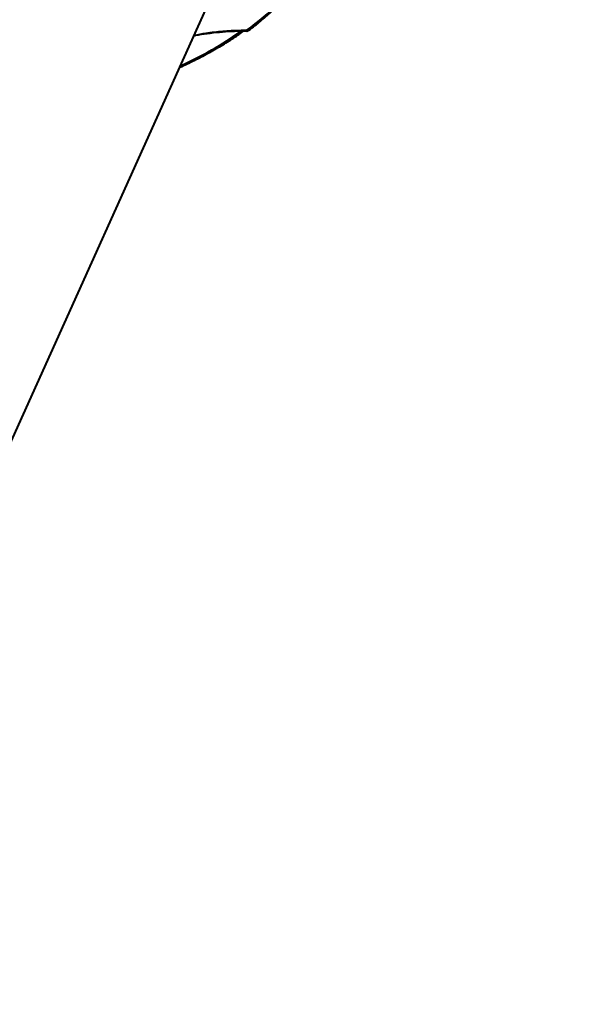
# Model space of a CAD drawing. Units: millimetres. Extents: x -517 to 18332, y 671 to 14386.
# Drawn here: x 7321 to 7573, y 9435 to 9882 of the extents above; entities that cross this region are included whole.
import ezdxf

# ---------------------------------------------------------------- set-up
doc = ezdxf.new("R2010")
doc.units = ezdxf.units.MM
doc.layers.add('DiKom', color=7, linetype='Continuous')
doc.styles.add('style1', font='arialbd_0.ttf', dxfattribs={"width": 0.8})
doc.dimstyles.new('1-50', dxfattribs={"dimtxt": 700, "dimasz": 300, "dimexe": 100, "dimexo": 0, "dimgap": 300, "dimtad": 1, "dimtxsty": 'style1', "dimcen": 200, "dimclrd": 7, "dimclre": 7, "dimclrt": 7, "dimadec": 1, "dimazin": 2, "dimtfac": 1, "dimtmove": 0, "dimatfit": 2, "dimfxl": 0, "dimlwd": 25, "dimlwe": 18, "dimarcsym": 0})

# ---------------------------------------------------------------- blocks, each defined once
blk = doc.blocks.new('*D2')
at = {"layer": 'Defpoints', "color": 0, "transparency": 16777216}
for p in [(6645.58, 12379.11), (1929.09, 3735.51), (12469.55, 3735.51)]:
    blk.add_point(p, dxfattribs=at)
at = {"layer": 'DiKom', "color": 7, "lineweight": 18, "transparency": 16777216}
for p, q in [((6645.58, 12379.11), (1829.09, 12379.11)), ((12469.55, 3735.51), (1829.09, 3735.51))]:
    blk.add_line(p, q, dxfattribs=at)
at = {"layer": 'DiKom', "color": 7, "lineweight": 25, "transparency": 16777216}
blk.add_line((1929.09, 12079.11), (1929.09, 4035.51), dxfattribs=at)
at = {"layer": 'DiKom', "color": 7, "transparency": 16777216}
for points in [[(1879.09, 12079.11), (1979.09, 12079.11), (1929.09, 12379.11)], [(1879.09, 4035.51), (1979.09, 4035.51), (1929.09, 3735.51)]]:
    blk.add_solid(points, dxfattribs=at)
at = {"layer": 'DiKom', "color": 7, "lineweight": 200, "transparency": 16777216, "insert": (1271.45, 10896.11), "char_height": 700, "attachment_point": 5, "rotation": 90, "style": 'style1'}
blk.add_mtext('8650', dxfattribs=at)
blk = doc.blocks.new('*D3')
at = {"layer": 'Defpoints', "color": 0, "transparency": 16777216}
for p in [(6195.04, 14386.22), (599.41, 1915), (13408.24, 1915)]:
    blk.add_point(p, dxfattribs=at)
at = {"layer": 'DiKom', "color": 7, "lineweight": 18, "transparency": 16777216}
for p, q in [((6195.04, 14386.22), (499.41, 14386.22)), ((13408.24, 1915), (499.41, 1915))]:
    blk.add_line(p, q, dxfattribs=at)
at = {"layer": 'DiKom', "color": 7, "lineweight": 25, "transparency": 16777216}
blk.add_line((599.41, 14086.22), (599.41, 2215), dxfattribs=at)
at = {"layer": 'DiKom', "color": 7, "transparency": 16777216}
for points in [[(549.41, 14086.22), (649.41, 14086.22), (599.41, 14386.22)], [(549.41, 2215), (649.41, 2215), (599.41, 1915)]]:
    blk.add_solid(points, dxfattribs=at)
at = {"layer": 'DiKom', "color": 7, "lineweight": 200, "transparency": 16777216, "insert": (-57.99, 10793.86), "char_height": 700, "attachment_point": 5, "rotation": 90, "style": 'style1'}
blk.add_mtext('12500', dxfattribs=at)

msp = doc.modelspace()

# ---------------------------------------------------------------- linework, layer by layer
at = {"layer": 'DiKom', "color": 7, "linetype": 'Continuous', "lineweight": 40}
msp.add_line((7308.288, 9670.475), (7415.703, 9908.809), dxfattribs=at)
for centre, radius, start, end in [((7347.062, 9981.771), 130.133, 306.42596, 323.19974), ((7321.979, 10019.523), 174.29, 294.43942, 304.98359), ((7424.765, 9877.754), 0.815, 237.94949, 304.1074)]:
    msp.add_arc(centre, radius, start, end, dxfattribs=at)
for points, knots in [([(7425.222, 9877.078), (7426.139, 9877.774), (7428.795, 9879.787), (7432.991, 9883.246), (7437.719, 9887.505), (7442.177, 9891.924), (7446.361, 9896.5), (7449.729, 9900.551), (7451.651, 9903.103), (7452.353, 9904.035)], [0, 0, 0, 0, 0.0864598, 0.2504046, 0.4143161, 0.5781792, 0.7419937, 0.905759, 1, 1, 1, 1]), ([(7393.818, 9860.249), (7393.842, 9860.26), (7396.087, 9861.25), (7400.403, 9863.334), (7406.659, 9866.579), (7412.65, 9870.015), (7418.085, 9873.397), (7421.406, 9875.71), (7422.907, 9876.756)], [0, 0, 0, 0, 0.0022989, 0.2091086, 0.4159026, 0.6226634, 0.8293864, 1, 1, 1, 1]), ([(7400.317, 9874.671), (7400.533, 9874.713), (7402.546, 9875.111), (7406.409, 9875.666), (7411.861, 9876.311), (7417.266, 9876.67), (7421.399, 9876.81), (7423.687, 9876.74), (7424.26, 9876.723)], [0, 0, 0, 0, 0.0263164, 0.2462349, 0.4756136, 0.702037, 0.9253405, 1, 1, 1, 1]), ([(7400.365, 9874.777), (7402.173, 9875.114), (7406.542, 9875.929), (7412.12, 9876.534), (7418.319, 9876.997), (7421.942, 9877.036), (7424.333, 9877.062)], [0, 0, 0, 0, 0.2213314, 0.5348644, 0.6931373, 1, 1, 1, 1]), ([(7424.26, 9876.723), (7424.257, 9876.718), (7424.23, 9876.686), (7424.262, 9876.824), (7424.316, 9877.008), (7424.333, 9877.062)], [0, 0, 0, 0, 0.0994883, 0.7316615, 1, 1, 1, 1]), ([(7424.259, 9876.718), (7424.293, 9876.715), (7424.429, 9876.703), (7424.665, 9876.767), (7424.954, 9876.885), (7425.124, 9877.017), (7425.217, 9877.089)], [0, 0, 0, 0, 0.0816501, 0.3288973, 0.6323266, 1, 1, 1, 1])]:
    msp.add_open_spline(points, degree=3, knots=knots, dxfattribs=at)

# ---------------------------------------------------------------- dimensions: what is measured, and where the dimension line sits
at = {"layer": 'DiKom', "color": 3, "lineweight": 200}
for base, p1, p2, text, picture, middle in [((599.413, 1915.001), (6195.042, 14386.223), (13408.239, 1915.001), '12500', '*D3', (599.413, 10793.864)), ((1929.089, 3735.514), (6645.582, 12379.108), (12469.555, 3735.514), '8650', '*D2', (1929.089, 10896.108))]:
    dim = msp.add_linear_dim(base=base, p1=p1, p2=p2, angle=90, text=text, dimstyle='1-50', dxfattribs=at)
    dim.commit()
    dim.dimension.update_dxf_attribs({"geometry": picture, "text_midpoint": middle, "dimtype": 160})

doc.saveas('drawing.dxf')
